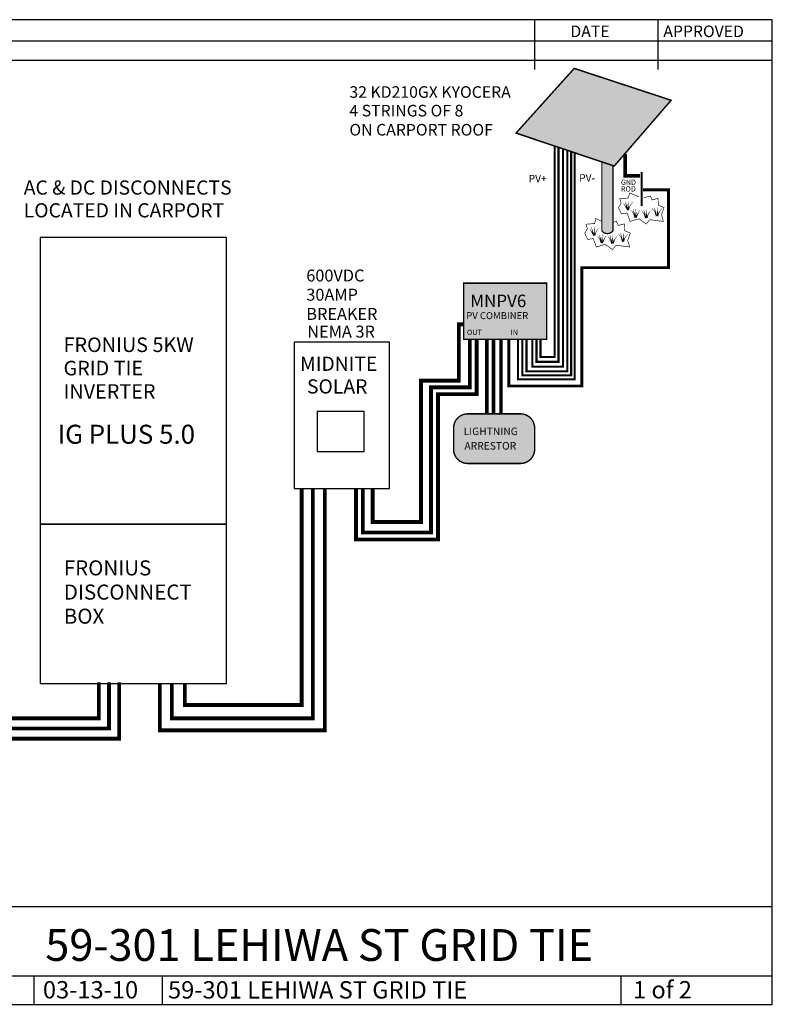
# Model space of a CAD drawing. Units: inches. Extents: x -1 to 12.5, y -13.3 to 8.2.
# Drawn here: x 4.5 to 12.5, y -2.3 to 8.2 of the extents above; entities that cross this region are included whole.
import ezdxf
from ezdxf.enums import TextEntityAlignment as Align

# ---------------------------------------------------------------- set-up
doc = ezdxf.new("R2010")
doc.units = ezdxf.units.IN
doc.header["$MEASUREMENT"] = 0
for name, color, linetype in [('BLUE', 5, 'Continuous'), ('Gray', 9, 'Continuous'), ('green', 3, 'Continuous'), ('red', 1, 'Continuous'), ('STICKER', 7, 'Continuous')]:
    doc.layers.add(name, color=color, linetype=linetype)
doc.styles.add('style1', font='ARIAL.TTF')

# ---------------------------------------------------------------- blocks, each defined once
blk = doc.blocks.new('fORMa lANDSCAPE')
for p, q in [((17.506, 10.618), (17.506, 10.073)), ((18.856, 10.618), (18.856, 10.073)), ((6.161, 10.386), (20.11, 10.386)), ((6.161, 10.177), (20.11, 10.177)), ((6.161, 0.912), (20.11, 0.912)), ((8.017, 0.153), (20.11, 0.153)), ((12.027, -0.161), (12.027, 0.153)), ((13.434, -0.161), (13.434, 0.153)), ((18.455, -0.161), (18.455, 0.153))]:
    blk.add_line(p, q)
blk.add_lwpolyline([(20.11, -0.161), (20.11, 10.618), (6.161, 10.618), (6.161, -0.161)], close=True)
for s, p in [('DATE', (17.899, 10.428)), ('APPROVED', (18.917, 10.428))]:
    blk.add_text(s, height=0.1268).set_placement(p)
blk.add_attdef('TITLE', text='', height=0.348).set_placement((15.149, 0.315), align=Align.CENTER)
at = {"flags": 4}
for tag, p in [('DATE', (12.123, -0.096)), ('DRAWINGNO', (13.493, -0.097)), ('SHT', (18.585, -0.096))]:
    blk.add_attdef(tag, p, '', height=0.19, dxfattribs=at)

msp = doc.modelspace()

# ---------------------------------------------------------------- hatches: boundary and pattern name
at = {"layer": 'Gray'}
h = msp.add_hatch(color=256, dxfattribs=at)
h.paths.add_polyline_path([(10.394, 7.638), (9.778, 6.954), (10.817, 6.605), (11.419, 7.301)])
edge = h.paths.add_edge_path()
edge.add_line((10.803, 6.609), (10.686, 6.649))
edge.add_line((10.686, 6.649), (10.686, 5.919))
edge.add_arc((10.745, 5.965), 0.0747, 218.6558, 321.3442)
edge.add_line((10.803, 5.919), (10.803, 6.609))
msp.add_hatch(color=256, dxfattribs=at).paths.add_polyline_path([(9.223, 5.366), (9.223, 4.771), (10.103, 4.771), (10.103, 5.366)])
h = msp.add_hatch(color=256, dxfattribs=at)
edge = h.paths.add_edge_path()
edge.add_line((9.267, 3.459), (9.825, 3.459))
edge.add_arc((9.825, 3.609), 0.15, 270, 360)
edge.add_line((9.975, 3.609), (9.975, 3.834))
edge.add_arc((9.825, 3.834), 0.15, 0, 90)
edge.add_line((9.825, 3.984), (9.267, 3.984))
edge.add_arc((9.267, 3.834), 0.15, 90, 180)
edge.add_line((9.117, 3.834), (9.117, 3.609))
edge.add_arc((9.267, 3.609), 0.15, 180, 270)

# ---------------------------------------------------------------- linework, layer by layer
for points, const_width in [([(10.321, 6.772), (10.321, 4.433), (9.889, 4.433), (9.889, 4.771)], 0.0225), ([(10.399, 6.745), (10.399, 4.349), (9.799, 4.349), (9.799, 4.771)], 0.0225), ([(10.362, 6.758), (10.362, 4.391), (9.844, 4.391), (9.844, 4.771)], 0.0225), ([(11.107, 6.182), (11.107, 6.544)], 0.0225), ([(9.362, 4.767), (9.362, 4.192), (8.952, 4.192), (8.952, 2.654), (8.085, 2.654), (8.085, 3.192)], 0.04), ([(9.469, 3.984), (9.469, 4.771)], 0.0375), ([(5.364, 1.143), (5.364, 0.763), (4.23, 0.763), (4.23, 3.191)], 0.04), ([(7.755, 3.191), (7.755, 0.636), (6.008, 0.636), (6.008, 1.133)], 0.04)]:
    msp.add_lwpolyline(points, dxfattribs=dict(const_width=const_width))
for points in [[(4.743, 2.818), (6.713, 2.818), (6.713, 5.85), (4.743, 5.85)], [(7.431, 3.193), (8.439, 3.193), (8.439, 4.744), (7.431, 4.744)], [(7.673, 3.587), (8.172, 3.587), (8.172, 4.01), (7.673, 4.01)], [(4.743, 1.13), (6.713, 1.13), (6.713, 2.818), (4.743, 2.818)]]:
    msp.add_lwpolyline(points, close=True)
at = {"const_width": 0.015}
msp.add_lwpolyline([(9.223, 5.366), (9.223, 4.771), (10.103, 4.771), (10.103, 5.366)], close=True, dxfattribs=at)
msp.add_lwpolyline([(9.267, 3.459), (9.825, 3.459, 0.414214), (9.975, 3.609), (9.975, 3.834, 0.414214), (9.825, 3.984), (9.267, 3.984, 0.414214), (9.117, 3.834), (9.117, 3.609, 0.414214)], format="xyb", close=True, dxfattribs=at)
at = {"layer": 'BLUE'}
for points in [[(10.322, 7.502), (10.402, 7.594), (10.433, 7.464), (10.512, 7.555)], [(10.458, 7.455), (10.538, 7.547), (10.569, 7.417), (10.648, 7.508)], [(10.593, 7.409), (10.672, 7.501), (10.704, 7.371), (10.782, 7.463)], [(10.23, 7.397), (10.309, 7.489), (10.341, 7.36), (10.419, 7.451)], [(10.366, 7.35), (10.446, 7.442), (10.477, 7.312), (10.556, 7.403)], [(10.5, 7.304), (10.58, 7.396), (10.611, 7.267), (10.69, 7.358)], [(10.726, 7.365), (10.806, 7.457), (10.838, 7.327), (10.916, 7.418)], [(10.867, 7.316), (10.947, 7.408), (10.979, 7.278), (11.057, 7.369)], [(10.135, 7.289), (10.215, 7.381), (10.246, 7.252), (10.325, 7.343)], [(10.271, 7.242), (10.351, 7.334), (10.382, 7.204), (10.461, 7.295)], [(10.634, 7.26), (10.714, 7.352), (10.745, 7.222), (10.824, 7.314)], [(10.775, 7.211), (10.855, 7.303), (10.886, 7.173), (10.965, 7.264)], [(11.01, 7.27), (11.09, 7.362), (11.121, 7.232), (11.2, 7.323)], [(11.149, 7.222), (11.229, 7.314), (11.26, 7.184), (11.339, 7.275)], [(10.043, 7.185), (10.123, 7.277), (10.154, 7.147), (10.233, 7.238)], [(10.179, 7.137), (10.259, 7.229), (10.29, 7.1), (10.369, 7.191)], [(10.406, 7.197), (10.485, 7.289), (10.517, 7.159), (10.595, 7.25)], [(10.54, 7.152), (10.619, 7.244), (10.651, 7.115), (10.729, 7.206)], [(10.681, 7.103), (10.76, 7.195), (10.792, 7.066), (10.87, 7.157)], [(10.918, 7.165), (10.998, 7.257), (11.029, 7.127), (11.108, 7.218)], [(11.057, 7.117), (11.137, 7.209), (11.168, 7.079), (11.247, 7.17)], [(9.952, 7.082), (10.032, 7.174), (10.063, 7.044), (10.142, 7.135)], [(10.089, 7.034), (10.168, 7.126), (10.2, 6.997), (10.278, 7.088)], [(10.314, 7.092), (10.393, 7.184), (10.425, 7.054), (10.503, 7.145)], [(10.447, 7.048), (10.527, 7.14), (10.559, 7.01), (10.637, 7.101)], [(10.589, 6.998), (10.668, 7.09), (10.7, 6.961), (10.778, 7.052)], [(10.823, 7.057), (10.903, 7.149), (10.934, 7.019), (11.013, 7.111)], [(10.962, 7.009), (11.042, 7.101), (11.074, 6.971), (11.152, 7.063)], [(9.856, 6.98), (9.936, 7.072), (9.968, 6.942), (10.046, 7.033)], [(9.993, 6.932), (10.073, 7.024), (10.104, 6.895), (10.183, 6.986)], [(10.127, 6.887), (10.207, 6.979), (10.238, 6.849), (10.317, 6.94)], [(10.223, 6.989), (10.303, 7.081), (10.334, 6.951), (10.413, 7.042)], [(10.357, 6.945), (10.437, 7.037), (10.468, 6.907), (10.547, 6.998)], [(10.498, 6.895), (10.578, 6.987), (10.609, 6.858), (10.688, 6.949)], [(10.731, 6.952), (10.811, 7.044), (10.842, 6.915), (10.921, 7.006)], [(10.87, 6.904), (10.95, 6.996), (10.981, 6.867), (11.06, 6.958)], [(10.261, 6.843), (10.341, 6.935), (10.372, 6.805), (10.451, 6.896)], [(10.402, 6.793), (10.482, 6.885), (10.513, 6.756), (10.592, 6.847)], [(10.641, 6.849), (10.721, 6.941), (10.752, 6.812), (10.831, 6.903)], [(10.78, 6.801), (10.86, 6.893), (10.891, 6.764), (10.97, 6.855)], [(10.545, 6.747), (10.625, 6.839), (10.656, 6.71), (10.735, 6.801)], [(10.684, 6.699), (10.764, 6.791), (10.795, 6.662), (10.874, 6.753)]]:
    msp.add_solid(points, dxfattribs=at)
at = {"layer": 'green'}
for points, const_width in [([(11.091, 6.501), (10.932, 6.501), (10.932, 6.733)], 0.0375), ([(11.12, 6.354), (11.392, 6.354), (11.392, 5.531), (10.474, 5.531), (10.474, 4.279), (9.702, 4.279), (9.702, 4.767)], 0.03), ([(11.079, 6.28), (10.979, 6.321), (10.967, 6.267), (10.876, 6.26), (10.89, 6.212), (10.862, 6.165), (10.893, 6.099), (10.953, 6.108), (10.985, 6.02), (11.079, 6.047), (11.156, 5.992), (11.193, 6.038), (11.337, 6.019), (11.318, 6.089), (11.344, 6.165), (11.284, 6.192), (11.281, 6.263), (11.217, 6.247), (11.199, 6.289), (11.128, 6.268)], 0.00658), ([(10.684, 6.02), (10.622, 6.051), (10.61, 5.997), (10.519, 5.99), (10.533, 5.942), (10.505, 5.895), (10.536, 5.829), (10.595, 5.838), (10.628, 5.75), (10.721, 5.777), (10.799, 5.722), (10.835, 5.768), (10.98, 5.749), (10.96, 5.819), (10.987, 5.895), (10.927, 5.922), (10.924, 5.993), (10.86, 5.977), (10.841, 6.019), (10.807, 6.01)], 0.00658), ([(8.261, 3.191), (8.261, 2.84), (8.773, 2.84), (8.773, 4.335), (9.173, 4.335), (9.173, 4.931), (9.229, 4.931)], 0.04), ([(9.54, 4.771), (9.54, 3.988)], 0.0375), ([(5.579, 1.143), (5.579, 0.548), (4.016, 0.548), (4.016, 3.191)], 0.04), ([(6.274, 1.128), (6.274, 0.904), (7.51, 0.904), (7.51, 3.191)], 0.04)]:
    msp.add_lwpolyline(points, dxfattribs=dict(at, const_width=const_width))
for points in [[(10.961, 6.139, 0.0132, 0.00263, 0), (10.914, 6.212, 0.00263, 0.00263, 0)], [(10.956, 6.147, 0.0132, 0.00263, 0), (10.934, 6.23, 0.00263, 0.00263, 0)], [(10.964, 6.144, 0.0132, 0.00263, 0), (10.964, 6.231, 0.00263, 0.00263, 0)], [(10.966, 6.139, 0.0132, 0.00658, -0.016251), (10.981, 6.178, 0.00658, 0.00263, -0.095315), (11.015, 6.222, 0.00263, 0.00263, 0.892234)], [(11.038, 6.058, 0.0132, 0.00658, 0.016251), (11.023, 6.098, 0.00658, 0.00263, 0.095315), (10.989, 6.142, 0.00263, 0.00263, -0.892234)], [(11.038, 6.068, 0.0132, 0.00263, 0), (11.016, 6.152, 0.00263, 0.00263, 0)], [(11.046, 6.066, 0.0132, 0.00263, 0), (11.046, 6.152, 0.00263, 0.00263, 0)], [(11.151, 6.059, 0.0132, 0.00263, 0), (11.129, 6.143, 0.00263, 0.00263, 0)], [(11.159, 6.057, 0.0132, 0.00263, 0), (11.159, 6.143, 0.00263, 0.00263, 0)], [(11.162, 6.055, 0.0132, 0.00658, -0.016251), (11.177, 6.095, 0.00658, 0.00263, -0.095315), (11.212, 6.139, 0.00263, 0.00263, 0.892234)], [(11.264, 6.074, 0.0132, 0.00658, 0.016251), (11.249, 6.114, 0.00658, 0.00263, 0.095315), (11.215, 6.158, 0.00263, 0.00263, -0.892234)], [(11.263, 6.083, 0.0132, 0.00263, 0), (11.241, 6.167, 0.00263, 0.00263, 0)], [(11.275, 6.081, 0.0132, 0.00263, 0), (11.275, 6.167, 0.00263, 0.00263, 0)], [(11.276, 6.075, 0.0132, 0.00658, -0.016251), (11.291, 6.114, 0.00658, 0.00263, -0.095315), (11.325, 6.158, 0.00263, 0.00263, 0.892234)], [(11.047, 6.059, 0.0132, 0.00263, 0), (11.085, 6.136, 0.00263, 0.00263, 0)], [(11.15, 6.053, 0.0132, 0.00658, 0.016251), (11.135, 6.093, 0.00658, 0.00263, 0.095315), (11.1, 6.136, 0.00263, 0.00263, -0.892234)], [(10.603, 5.869, 0.0132, 0.00263, 0), (10.557, 5.942, 0.00263, 0.00263, 0)], [(10.598, 5.877, 0.0132, 0.00263, 0), (10.576, 5.96, 0.00263, 0.00263, 0)], [(10.606, 5.874, 0.0132, 0.00263, 0), (10.606, 5.961, 0.00263, 0.00263, 0)], [(10.609, 5.869, 0.0132, 0.00658, -0.016251), (10.624, 5.908, 0.00658, 0.00263, -0.095315), (10.658, 5.952, 0.00263, 0.00263, 0.892234)], [(10.681, 5.788, 0.0132, 0.00658, 0.016251), (10.666, 5.828, 0.00658, 0.00263, 0.095315), (10.631, 5.872, 0.00263, 0.00263, -0.892234)], [(10.681, 5.798, 0.0132, 0.00263, 0), (10.659, 5.882, 0.00263, 0.00263, 0)], [(10.689, 5.796, 0.0132, 0.00263, 0), (10.689, 5.882, 0.00263, 0.00263, 0)], [(10.69, 5.789, 0.0132, 0.00263, 0), (10.728, 5.866, 0.00263, 0.00263, 0)], [(10.792, 5.783, 0.0132, 0.00658, 0.016251), (10.777, 5.823, 0.00658, 0.00263, 0.095315), (10.743, 5.866, 0.00263, 0.00263, -0.892234)], [(10.794, 5.789, 0.0132, 0.00263, 0), (10.772, 5.873, 0.00263, 0.00263, 0)], [(10.802, 5.787, 0.0132, 0.00263, 0), (10.802, 5.873, 0.00263, 0.00263, 0)], [(10.805, 5.785, 0.0132, 0.00658, -0.016251), (10.82, 5.825, 0.00658, 0.00263, -0.095315), (10.854, 5.869, 0.00263, 0.00263, 0.892234)], [(10.907, 5.804, 0.0132, 0.00658, 0.016251), (10.892, 5.844, 0.00658, 0.00263, 0.095315), (10.858, 5.888, 0.00263, 0.00263, -0.892234)], [(10.906, 5.813, 0.0132, 0.00263, 0), (10.884, 5.897, 0.00263, 0.00263, 0)], [(10.914, 5.811, 0.0132, 0.00263, 0), (10.914, 5.897, 0.00263, 0.00263, 0)], [(10.914, 5.805, 0.0132, 0.00658, -0.016251), (10.929, 5.844, 0.00658, 0.00263, -0.095315), (10.964, 5.888, 0.00263, 0.00263, 0.892234)]]:
    msp.add_lwpolyline(points, format="xyseb", dxfattribs=at)
at = {"layer": 'red'}
for points, const_width in [([(10.276, 6.787), (10.276, 4.484), (9.95, 4.484), (9.95, 4.771)], 0.0225), ([(10.227, 6.803), (10.227, 4.534), (9.995, 4.534), (9.995, 4.771)], 0.0225), ([(10.186, 6.817), (10.186, 4.586), (10.037, 4.586), (10.037, 4.771)], 0.0225), ([(9.289, 4.767), (9.289, 4.265), (8.878, 4.265), (8.878, 2.728), (8.158, 2.728), (8.158, 3.192)], 0.04), ([(9.619, 3.988), (9.619, 4.771)], 0.0375), ([(5.471, 1.143), (5.471, 0.655), (4.123, 0.655), (4.123, 3.191)], 0.04), ([(7.628, 3.191), (7.628, 0.763), (6.135, 0.763), (6.135, 1.133)], 0.04)]:
    msp.add_lwpolyline(points, dxfattribs=dict(at, const_width=const_width))
at = {"layer": 'STICKER', "const_width": 0.0158}
msp.add_lwpolyline([(10.394, 7.638), (9.778, 6.954), (10.817, 6.605), (11.419, 7.301)], close=True, dxfattribs=at)
at = {"layer": 'STICKER'}
msp.add_lwpolyline([(10.803, 6.609, 0.0045, 0.0045, 0), (10.686, 6.649, 0.0132, 0.0132, 0), (10.686, 5.919, 0.0132, 0.0132, 0.480667), (10.803, 5.919, 0.0132, 0.0132, 0)], format="xyseb", close=True, dxfattribs=at)

# ---------------------------------------------------------------- block references
at = {"xscale": 0.9662544934847478, "yscale": 0.9662544934847478, "zscale": 0.9662544934847478}
msp.add_blockref('fORMa lANDSCAPE', (-6.942, -2.107), dxfattribs=at).add_auto_attribs({'TITLE': '59-301 LEHIWA ST GRID TIE', 'SHT': '1 of 2', 'DRAWINGNO': '59-301 LEHIWA ST GRID TIE', 'DATE': '03-13-10'})

# ---------------------------------------------------------------- texts
at = {"style": 'style1'}
for s, height, p in [('32 KD210GX KYOCERA', 0.12262, (8.015, 7.327)), ('4 STRINGS OF 8', 0.12262, (8.015, 7.13)), ('ON CARPORT ROOF', 0.12262, (8.015, 6.928)), ('AC & DC DISCONNECTS', 0.15, (4.569, 6.303)), ('LOCATED IN CARPORT', 0.15, (4.569, 6.062)), ('600VDC', 0.1265, (7.559, 5.384)), ('30AMP', 0.1265, (7.559, 5.181)), ('BREAKER', 0.1265, (7.559, 4.978)), ('NEMA 3R', 0.1265, (7.569, 4.791)), ('FRONIUS 5KW ', 0.15377, (4.99, 4.638)), ('MIDNITE', 0.15, (7.493, 4.439)), ('GRID TIE', 0.1538, (4.99, 4.391)), ('INVERTER', 0.1538, (4.99, 4.144)), ('SOLAR', 0.15, (7.566, 4.199)), ('IG PLUS 5.0', 0.20074, (4.927, 3.668)), ('FRONIUS', 0.1592, (4.993, 2.275)), ('DISCONNECT ', 0.15924, (4.993, 2.019)), ('BOX', 0.1592, (4.993, 1.764))]:
    msp.add_text(s, height=height, dxfattribs=at).set_placement(p)
for s, height, p in [('MNPV6', 0.1317, (9.294, 5.113)), ('PV COMBINER', 0.07363, (9.252, 4.986)), ('LIGHTNING', 0.0797, (9.223, 3.759)), ('ARRESTOR', 0.0797, (9.232, 3.606))]:
    msp.add_text(s, height=height).set_placement(p)
at = {"layer": 'BLUE'}
for s, height, p in [('PV+', 0.079, (9.912, 6.433)), ('PV-', 0.079, (10.446, 6.44)), ('GND', 0.0556, (10.888, 6.406)), ('ROD', 0.0556, (10.888, 6.336)), ('OUT                  IN', 0.05562, (9.259, 4.818))]:
    msp.add_text(s, height=height, dxfattribs=at).set_placement(p)

doc.saveas('drawing.dxf')
